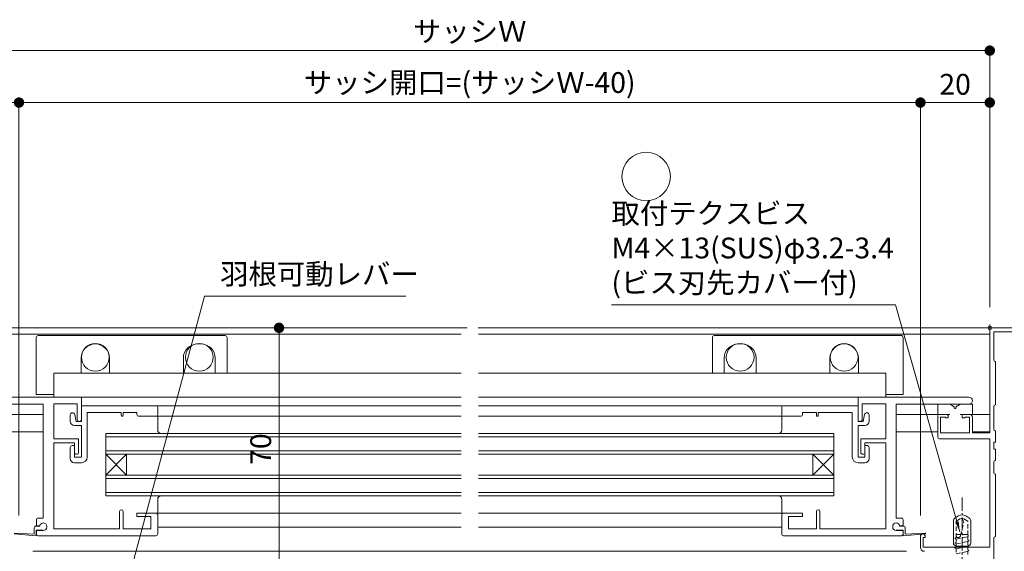
# Model space of a CAD drawing. Units: millimetres. Extents: x 0 to 2560, y 0 to 937.
# Drawn here: x 220 to 504, y 365 to 519 of the extents above; entities that cross this region are included whole.
import ezdxf

# ---------------------------------------------------------------- set-up
doc = ezdxf.new("R2010")
doc.units = ezdxf.units.MM
doc.header["$PDMODE"] = 34
doc.header["$PDSIZE"] = 1
for name, pattern in [('CENTER2', [28.575, 19.05, -3.175, 3.175, -3.175]), ('DASHED2', [9.525, 6.35, -3.175]), ('PHANTOM2', [31.75, 15.875, -3.175, 3.175, -3.175, 3.175, -3.175])]:
    doc.linetypes.add(name, pattern=pattern)
doc.layers.get('0').update_dxf_attribs({"lineweight": 13})
doc.layers.get('Defpoints').update_dxf_attribs({"lineweight": 13})
for name, color, linetype, lineweight in [('サッシ', 51, 'Continuous', 13), ('寸法線', 4, 'Continuous', 13), ('文字', 7, 'Continuous', 18), ('芯(一点鎖線)', 1, 'CENTER2', 18), ('製品1(実線)', 7, 'Continuous', 18), ('躯体', 70, 'Continuous', 13), ('面格子', 7, 'Continuous', 18), ('面格子(仮想)', 40, 'PHANTOM2', 9)]:
    doc.layers.add(name, color=color, linetype=linetype, lineweight=lineweight)
doc.layers.add('補助線', color=11, linetype='Continuous', lineweight=18, plot=False)
doc.styles.add('S-06', font='txt', dxfattribs={"height": 6})
doc.dimstyles.new('1／3(A3)', dxfattribs={"dimtxt": 6, "dimasz": 3, "dimexe": 0, "dimexo": 6, "dimgap": 1.5, "dimtad": 1, "dimdsep": 46, "dimtxsty": 'S-06', "dimblk": 'DOT', "dimcen": 2.5, "dimclrd": 256, "dimclre": 256, "dimclrt": 256, "dimadec": 1, "dimazin": 2, "dimtfac": 1, "dimtmove": 2, "dimatfit": 3, "dimfxl": 1, "dimlwd": -1, "dimlwe": -1, "dimarcsym": 0})

# ---------------------------------------------------------------- blocks, each defined once
blk = doc.blocks.new('_Dot')
at = {"color": 0, "linetype": 'ByBlock', "lineweight": -2}
blk.add_line((-0.5, 0), (-1, 0), dxfattribs=at)
at = {"color": 0, "linetype": 'ByBlock', "const_width": 0.5}
blk.add_lwpolyline([(-0.25, 0, 1), (0.25, 0, 1)], format="xyb", close=True, dxfattribs=at)
blk = doc.blocks.new('*D25')
at = {"layer": 'Defpoints', "color": 0, "transparency": 16777216}
for p in [(500, 510), (200, 430), (500, 430)]:
    blk.add_point(p, dxfattribs=at)
at = {"layer": '寸法線', "transparency": 16777216}
for p, q in [((200, 436), (200, 510)), ((203, 510), (497, 510)), ((500, 436), (500, 510))]:
    blk.add_line(p, q, dxfattribs=at)
at = {"layer": '寸法線', "transparency": 16777216, "xscale": 3, "yscale": 3, "zscale": 3, "rotation": 180}
blk.add_blockref('_Dot', (200, 510), dxfattribs=at)
at = {"layer": '寸法線', "transparency": 16777216, "xscale": 3, "yscale": 3, "zscale": 3}
blk.add_blockref('_Dot', (500, 510), dxfattribs=at)
at = {"layer": '寸法線', "transparency": 16777216, "insert": (350, 514.77), "char_height": 6, "attachment_point": 5, "style": 'S-06'}
blk.add_mtext('サッシＷ', dxfattribs=at)
blk = doc.blocks.new('*D31')
at = {"layer": 'Defpoints', "color": 0, "transparency": 16777216}
for p in [(295, 430), (295, 360), (295, 360)]:
    blk.add_point(p, dxfattribs=at)
at = {"layer": '寸法線', "transparency": 16777216}
for p, q in [((301, 430), (295, 430)), ((295, 427), (295, 363)), ((289, 360), (295, 360))]:
    blk.add_line(p, q, dxfattribs=at)
at = {"layer": '寸法線', "transparency": 16777216, "xscale": 3, "yscale": 3, "zscale": 3}
for p, rotation in [((295, 430), 90), ((295, 360), 270)]:
    blk.add_blockref('_Dot', p, dxfattribs=dict(at, rotation=rotation))
at = {"layer": '寸法線', "transparency": 16777216, "insert": (290.5, 395), "char_height": 6, "attachment_point": 5, "rotation": 90, "style": 'S-06'}
blk.add_mtext('70', dxfattribs=at)
blk = doc.blocks.new('*D43')
at = {"layer": 'Defpoints', "color": 0, "transparency": 16777216}
for p in [(220, 495), (200, 430), (220, 369.8)]:
    blk.add_point(p, dxfattribs=at)
at = {"layer": '寸法線', "transparency": 16777216}
for p, q in [((200, 436), (200, 495)), ((203, 495), (217, 495)), ((220, 375.8), (220, 495))]:
    blk.add_line(p, q, dxfattribs=at)
at = {"layer": '寸法線', "transparency": 16777216, "xscale": 3, "yscale": 3, "zscale": 3, "rotation": 180}
blk.add_blockref('_Dot', (200, 495), dxfattribs=at)
at = {"layer": '寸法線', "transparency": 16777216, "xscale": 3, "yscale": 3, "zscale": 3}
blk.add_blockref('_Dot', (220, 495), dxfattribs=at)
at = {"layer": '寸法線', "transparency": 16777216, "insert": (210, 499.5), "char_height": 6, "attachment_point": 5, "style": 'S-06'}
blk.add_mtext('20', dxfattribs=at)
blk = doc.blocks.new('*D44')
at = {"layer": 'Defpoints', "color": 0, "transparency": 16777216}
for p in [(480, 495), (220, 369.8), (480, 369.8)]:
    blk.add_point(p, dxfattribs=at)
at = {"layer": '寸法線', "transparency": 16777216}
for p, q in [((220, 375.8), (220, 495)), ((223, 495), (477, 495)), ((480, 375.8), (480, 495))]:
    blk.add_line(p, q, dxfattribs=at)
at = {"layer": '寸法線', "transparency": 16777216, "xscale": 3, "yscale": 3, "zscale": 3, "rotation": 180}
blk.add_blockref('_Dot', (220, 495), dxfattribs=at)
at = {"layer": '寸法線', "transparency": 16777216, "xscale": 3, "yscale": 3, "zscale": 3}
blk.add_blockref('_Dot', (480, 495), dxfattribs=at)
at = {"layer": '寸法線', "transparency": 16777216, "insert": (350, 500), "char_height": 6, "attachment_point": 5, "style": 'S-06'}
blk.add_mtext('サッシ開口=(サッシＷ-40)', dxfattribs=at)
blk = doc.blocks.new('*D45')
at = {"layer": 'Defpoints', "color": 0, "transparency": 16777216}
for p in [(500, 495), (500, 430), (480, 369.8)]:
    blk.add_point(p, dxfattribs=at)
at = {"layer": '寸法線', "transparency": 16777216}
for p, q in [((480, 375.8), (480, 495)), ((483, 495), (497, 495)), ((500, 436), (500, 495))]:
    blk.add_line(p, q, dxfattribs=at)
at = {"layer": '寸法線', "transparency": 16777216, "xscale": 3, "yscale": 3, "zscale": 3, "rotation": 180}
blk.add_blockref('_Dot', (480, 495), dxfattribs=at)
at = {"layer": '寸法線', "transparency": 16777216, "xscale": 3, "yscale": 3, "zscale": 3}
blk.add_blockref('_Dot', (500, 495), dxfattribs=at)
at = {"layer": '寸法線', "transparency": 16777216, "insert": (490, 499.5), "char_height": 6, "attachment_point": 5, "style": 'S-06'}
blk.add_mtext('20', dxfattribs=at)
blk = doc.blocks.new('*U153')
blk.add_circle((0, 0), 7)

msp = doc.modelspace()

# ---------------------------------------------------------------- linework, layer by layer
at = {"layer": 'サッシ'}
for p, q in [((347.5, 430), (199.1727, 430)), ((288, 430), (328, 430)), ((500.7232, 430), (352.5, 430)), ((500, 399.6499), (500, 429.4999)), ((523.8, 429.9999), (500.5, 429.9999)), ((347.5, 428.2), (200, 428.2)), ((224.9996, 410.75), (224.9991, 427.25)), ((279.4991, 427.75), (225.4991, 427.75)), ((279.9998, 416.95), (279.9991, 427.25)), ((500, 428.2), (352.5, 428.2)), ((420.0002, 416.95), (420.0009, 427.25)), ((420.5009, 427.75), (474.5009, 427.75)), ((475.0004, 410.75), (475.0009, 427.25)), ((501.15, 420.7499), (501.15, 428.7999)), ((514.3, 428.7999), (501.15, 428.7999)), ((272.4998, 425.35), (271.4998, 425.35)), ((427.5002, 425.35), (428.5002, 425.35)), ((237.9001, 421.3044), (237.9001, 416.95)), ((246.1001, 421.25), (246.1001, 416.95)), ((267.3998, 421.25), (267.3998, 416.95)), ((276.5998, 416.95), (276.5998, 421.25)), ((423.4002, 416.95), (423.4002, 421.25)), ((432.6002, 421.25), (432.6002, 416.95)), ((453.8999, 421.25), (453.8999, 416.95)), ((462.0999, 421.3044), (462.0999, 416.95)), ((501.65, 407.7499), (501.65, 420.2499)), ((347.5, 416.95), (229.9997, 416.95)), ((229.9997, 410), (229.9997, 416.95)), ((470.0002, 416.95), (352.5, 416.95)), ((470.0002, 410), (470.0002, 416.95)), ((206, 409.9999), (238.0001, 409.9999)), ((224.9996, 410.75), (229.9998, 410.75)), ((347.5, 410), (237.67, 410)), ((238.0001, 403.6002), (238.0001, 409.9999)), ((462.258, 410), (352.5, 410)), ((494, 409.9999), (462, 409.9999)), ((462, 403.6002), (462, 409.9999)), ((475.0004, 410.75), (470.0002, 410.75)), ((206.0001, 408), (227, 408)), ((227, 375.1001), (227, 408)), ((230, 398.0002), (230, 408.0499)), ((230, 408.0499), (236.8001, 408.0499)), ((236.8001, 403.6002), (236.8001, 408.0499)), ((259.4999, 407.4998), (238, 407.4998)), ((238, 407.4998), (238, 402.9998)), ((347.5, 407.5), (249.9996, 407.5)), ((260, 406.9998), (260, 404.9998)), ((450.0002, 407.5), (352.5, 407.5)), ((440.0001, 406.9998), (440.0001, 404.9998)), ((440.5001, 407.4998), (462.0001, 407.4998)), ((462.0001, 407.4998), (462.0001, 402.9998)), ((463.2, 403.6002), (463.2, 408.0499)), ((470.0001, 408.0499), (463.2, 408.0499)), ((470.0001, 398.0002), (470.0001, 408.0499)), ((494, 408), (473.0001, 408)), ((473.0001, 375.1001), (473.0001, 408)), ((485.0001, 408), (488.3487, 408)), ((485.0001, 408), (485.0001, 405)), ((489.7505, 407.1665), (488.6261, 407.9161)), ((490.2497, 407.1665), (491.3741, 407.9161)), ((491.6515, 408), (495.0001, 408)), ((495.0001, 408), (495.0001, 405)), ((501.15, 400.7499), (501.15, 407.2499)), ((226.8942, 405.0001), (214.681, 405.0001)), ((234.8, 404.8404), (234.8, 402.9998)), ((236.1061, 404.9697), (236.5, 402.9998)), ((249.5, 405.5498), (239.65, 405.5498)), ((239.65, 405.5498), (239.65, 392.6999)), ((249.5, 405.5498), (249.5, 404.7498)), ((254, 405.5498), (250, 405.5498)), ((250, 405.5498), (250, 404.7498)), ((254, 405.5498), (254, 404.9998)), ((254.5, 404.4998), (259.5, 404.4998)), ((347.5, 404.5), (259.256, 404.5)), ((259.9999, 404.5), (259.9999, 400.5)), ((440.6062, 404.5), (352.5, 404.5)), ((440.0001, 404.5), (440.0001, 400.5)), ((445.5001, 404.4998), (440.5001, 404.4998)), ((446.0001, 405.5498), (450.0001, 405.5498)), ((446.0001, 405.5498), (446.0001, 404.9998)), ((450.0001, 405.5498), (450.0001, 404.7498)), ((450.5001, 405.5498), (460.3501, 405.5498)), ((450.5001, 405.5498), (450.5001, 404.7498)), ((460.3501, 405.5498), (460.3501, 392.6999)), ((463.894, 404.9697), (463.5, 402.9998)), ((465.2, 404.8404), (465.2, 402.9998)), ((485.5509, 405.0001), (473.0605, 405.0001)), ((485, 404.4999), (485, 398.4999)), ((485.0001, 405), (488.5001, 405)), ((485.5, 404.9999), (487.5, 404.9999)), ((485.8, 404.1999), (485.8, 399.6499)), ((485.8, 404.1999), (487.2, 404.1999)), ((487.2, 404.1999), (487.2, 403.9999)), ((487.2, 403.9999), (488, 403.9999)), ((488, 404.4999), (488, 403.9999)), ((491.5001, 405), (495.0001, 405)), ((492, 404.4999), (492, 403.9999)), ((492, 403.9999), (492.8, 403.9999)), ((492.5, 404.9999), (494.2, 404.9999)), ((492.8, 404.1999), (494.2, 404.1999)), ((492.8, 404.1999), (492.8, 403.9999)), ((494.2, 404.1999), (494.2, 399.6499)), ((500, 405.0001), (494.552, 405.0001)), ((495, 404.1999), (495, 399.6499)), ((238, 401.7998), (236, 401.7998)), ((238, 402.9998), (236.5, 402.9998)), ((238, 401.7998), (238, 392.6998)), ((462, 402.9998), (463.5, 402.9998)), ((462.0001, 401.7998), (464, 401.7998)), ((462.0001, 401.7998), (462.0001, 392.6998)), ((226.9997, 400.0001), (214.9998, 400.0001)), ((230, 398.0002), (237.2, 398.0002)), ((237.2001, 394.1002), (237.2001, 398.0002)), ((244.9999, 399.5), (347.5, 399.5)), ((244.9999, 393.5), (244.9999, 399.5)), ((244.9999, 398.5), (347.5, 398.5)), ((455.0001, 399.5), (352.5, 399.5)), ((455.0001, 398.5), (352.5, 398.5)), ((455.0001, 393.5), (455.0001, 399.5)), ((470.0001, 398.0002), (462.8, 398.0002)), ((462.8, 394.1003), (462.8, 398.0002)), ((485.0001, 400.0001), (473.0002, 400.0001)), ((485.5, 397.9999), (500, 397.9999)), ((485.8, 399.6499), (494.2, 399.6499)), ((495, 399.6499), (500, 399.6499)), ((500, 400.0001), (495.0001, 400.0001)), ((500, 366.6499), (500, 397.9999)), ((501.65, 396.9999), (501.65, 400.2499)), ((230, 371.9501), (230, 396.8002)), ((230, 396.8002), (236, 396.8002)), ((234.8, 395.4998), (234.8, 392.2499)), ((235.3, 395.9998), (236, 395.9998)), ((236, 395.9998), (236, 392.6999)), ((236.0001, 394.1002), (236.0001, 396.8002)), ((463.9999, 394.1003), (463.9999, 396.8002)), ((470.0001, 396.8002), (464, 396.8002)), ((464.7001, 395.9998), (464, 395.9998)), ((464.0001, 395.9998), (464.0001, 392.6999)), ((465.2001, 395.4998), (465.2001, 392.2499)), ((470.0001, 371.9501), (470.0001, 396.8002)), ((501.65, 396.9999), (501.15, 396.9999)), ((501.15, 394.9999), (501.15, 396.9999)), ((501.65, 394.9999), (501.15, 394.9999)), ((501.65, 391.7499), (501.65, 394.9999)), ((238, 392.6998), (236, 392.6998)), ((244.9999, 394.5), (347.5, 394.5)), ((250.9999, 393.5), (244.9999, 387.5)), ((244.9999, 393.5), (250.9999, 387.5)), ((244.9999, 393.5), (347.5, 393.5)), ((244.9999, 393.5), (244.9999, 387.5)), ((250.9999, 393.5), (244.9999, 393.5)), ((250.9999, 387.5), (250.9999, 393.5)), ((455.0001, 394.5), (352.5, 394.5)), ((455.0001, 393.5), (352.5, 393.5)), ((449.0001, 393.5), (455.0001, 387.5)), ((455.0001, 393.5), (449.0001, 387.5)), ((449.0001, 387.5), (449.0001, 393.5)), ((449.0001, 393.5), (455.0001, 393.5)), ((455.0001, 393.5), (455.0001, 387.5)), ((462.0001, 392.6998), (464.0001, 392.6998)), ((238, 391.0499), (236, 391.0499)), ((462.0001, 391.0499), (464.0001, 391.0499)), ((501.15, 388.2499), (501.15, 391.2499)), ((347.5, 387.5), (244.9999, 387.5)), ((244.9999, 381.5), (244.9999, 387.5)), ((244.9999, 387.5), (250.9999, 387.5)), ((347.5, 386.5), (244.9999, 386.5)), ((352.5, 387.5), (455.0001, 387.5)), ((352.5, 386.5), (455.0001, 386.5)), ((455.0001, 387.5), (449.0001, 387.5)), ((455.0001, 381.5), (455.0001, 387.5)), ((501.65, 369.75), (501.65, 387.7499)), ((347.5, 382.5), (244.9999, 382.5)), ((347.5, 381.5), (244.9999, 381.5)), ((352.5, 382.5), (455.0001, 382.5)), ((352.5, 381.5), (455.0001, 381.5)), ((259.9999, 376.5), (259.9999, 380.5)), ((440.0001, 376.5), (440.0001, 380.5)), ((225.5, 375.1001), (227, 375.1001)), ((249, 371.9501), (249, 377.0003)), ((250, 371.9501), (250, 377.0003)), ((253.9999, 376.5003), (259.4999, 376.5003)), ((253.9999, 375.5003), (258.05, 375.5003)), ((254, 375.5003), (254, 376.5003)), ((258.05, 371.9501), (258.05, 375.5003)), ((347.5, 376.5), (258.1993, 376.5)), ((260, 370.5002), (260, 376.0002)), ((440.8027, 376.5), (352.5, 376.5)), ((440.0001, 370.5002), (440.0001, 376.0002)), ((446.0001, 376.5003), (440.5001, 376.5003)), ((446.0001, 375.5003), (441.9501, 375.5003)), ((441.9501, 371.9501), (441.9501, 375.5003)), ((446.0001, 375.5003), (446.0001, 376.5003)), ((450.0001, 371.9501), (450.0001, 377.0003)), ((451.0001, 371.9501), (451.0001, 377.0003)), ((474.5001, 375.1001), (473.0001, 375.1001)), ((224.3995, 372.3002), (224.3995, 370.4542)), ((226.0198, 372.8002), (224.8996, 372.8002)), ((225, 372.9001), (225, 374.6001)), ((225, 372.9001), (226.0202, 372.9001)), ((228, 372.5001), (228, 372.7001)), ((250, 372.5002), (249.9996, 372.5002)), ((347.5, 372.5002), (260, 372.5002)), ((440.0001, 372.5002), (352.5, 372.5002)), ((472.0001, 372.5001), (472.0001, 372.7001)), ((475.0001, 372.9001), (473.9799, 372.9001)), ((473.98, 372.8002), (475.1003, 372.8002)), ((475.0001, 372.9001), (475.0001, 374.6001)), ((475.6003, 372.3002), (475.6003, 370.4542)), ((224.9993, 370.0003), (218.6158, 370.5805)), ((224.3995, 370.4542), (218.6309, 370.7825)), ((224.9993, 370.0002), (224.9993, 371.6003)), ((226.9996, 371.6003), (224.9997, 371.6003)), ((225, 370.5001), (225, 371.5001)), ((225, 371.5001), (227, 371.5001)), ((225.5, 370.0001), (259.4999, 370.0001)), ((230, 371.9501), (249, 371.9501)), ((250, 371.9501), (258.05, 371.9501)), ((474.5001, 370.0001), (440.5001, 370.0001)), ((450.0001, 371.9501), (441.9501, 371.9501)), ((470.0001, 371.9501), (451.0001, 371.9501)), ((475.0001, 371.5001), (473.0001, 371.5001)), ((473.0002, 371.6003), (475.0002, 371.6003)), ((475.0001, 370.5001), (475.0001, 371.5001)), ((475.0005, 370.0003), (481.3841, 370.5805)), ((475.0006, 370.0002), (475.0006, 371.6003)), ((475.6003, 370.4542), (481.369, 370.7825)), ((480, 366.6499), (480, 369.7999)), ((480.8, 366.6499), (480.8, 369.5)), ((481.4, 369.5), (480.8, 369.5)), ((481.4, 369.5), (481.4, 369.7999)), ((501.15, 361.2), (501.15, 369.25)), ((500, 366.6499), (480.8, 366.6499))]:
    msp.add_line(p, q, dxfattribs=at)
for centre in [(241.9998, 421.5), (271.9998, 421.5), (428.0002, 421.5), (458.0002, 421.5)]:
    msp.add_circle(centre, 4, dxfattribs=at)
for centre, radius, start, end in [((500.5, 429.4999), 0.5, 90.000018, 180), ((225.4991, 427.25), 0.5, 90, 179.999982), ((279.4991, 427.25), 0.5, 359.999997, 90), ((420.5009, 427.25), 0.5, 90, 180.000003), ((474.5009, 427.25), 0.5, 0.000018, 90), ((241.9998, 421.25), 4.1, 0, 180), ((271.4998, 421.25), 4.1, 90, 180), ((272.4998, 421.25), 4.1, 0, 90), ((427.5002, 421.25), 4.1, 90, 180), ((428.5002, 421.25), 4.1, 0, 90), ((458.0002, 421.25), 4.1, 0, 180), ((501.65, 420.7499), 0.5, 180, 269.999982), ((494, 409), 1, 269.999982, 89.999891), ((259.5, 406.9998), 0.5, 359.999963, 89.999964), ((440.5001, 406.9998), 0.5, 90.000036, 180.000037), ((488.3487, 407.5), 0.5, 56.309919, 89.999964), ((490.0001, 407), 0.3, 146.310083, 359.999982), ((490.0001, 407), 0.3, 359.999982, 33.689917), ((491.6515, 407.5), 0.5, 89.999964, 123.690009), ((501.65, 407.2499), 0.5, 90.000018, 180), ((235.4595, 404.8404), 0.6594, 11.309992, 179.999982), ((237.4, 403.6002), 0.6, 180.000046, 359.999919), ((249.75, 404.7498), 0.25, 179.999982, 0.000001), ((254.5, 404.9998), 0.5, 179.999982, 269.999964), ((259.5, 404.9998), 0.5, 269.999964, 0.000001), ((440.5001, 404.9998), 0.5, 180, 270.000036), ((445.5001, 404.9998), 0.5, 270.000036, 0.000018), ((450.2501, 404.7498), 0.25, 180, 0.000018), ((462.6, 403.6003), 0.6, 180.000091, 359.999964), ((464.5406, 404.8404), 0.6594, 0.000018, 168.690008), ((485.5, 404.4999), 0.5, 90.000018, 180.000194), ((487.5, 404.4999), 0.5, 359.999991, 90.000001), ((492.5, 404.4999), 0.5, 89.999997, 180), ((494.2, 404.1999), 0.8, 359.999991, 90.000001), ((236, 402.9998), 1.2, 179.999982, 269.999964), ((260.9999, 400.5), 1, 180, 270), ((439.0001, 400.5), 1, 270, 0), ((464, 402.9998), 1.2, 270.000036, 0.000018), ((501.65, 400.7499), 0.5, 180, 269.999982), ((485.5, 398.4999), 0.5, 180.000194, 269.999982), ((235.3, 395.4998), 0.5, 90, 179.999982), ((464.7001, 395.4998), 0.5, 0.000018, 90), ((236, 392.2499), 1.2, 179.999982, 269.999964), ((236.6, 394.1003), 0.6, 180.000046, 359.999919), ((238, 392.6999), 1.65, 270.000036, 0.000018), ((462.0001, 392.6999), 1.65, 179.999982, 269.999964), ((463.4, 394.1003), 0.6, 180.000091, 359.999964), ((464.0001, 392.2499), 1.2, 270.000036, 0.000018), ((501.65, 391.2499), 0.5, 90.000018, 180), ((501.65, 388.2499), 0.5, 180, 269.999982), ((260.9999, 380.5), 1, 90, 180), ((439.0001, 380.5), 1, 0, 90), ((225.5, 374.6001), 0.5, 90.000009, 180.000046), ((249.5, 377.0003), 0.5, 0.000027, 179.999974), ((259.5, 376.0001), 0.5, 359.999919, 89.999883), ((440.5, 376.0001), 0.5, 90.000127, 180.000091), ((450.5001, 377.0003), 0.5, 0.000036, 179.999983), ((474.5001, 374.6001), 0.5, 359.999964, 90.000001), ((224.8996, 372.3002), 0.5, 90.000018, 180.00031), ((227, 372.7001), 1, 89.999992, 168.463183), ((227, 372.7001), 1, 0.000046, 89.999992), ((227, 372.5001), 1, 270.000028, 359.999974), ((473.0001, 372.7001), 1, 90.000018, 179.999964), ((473.0001, 372.5001), 1, 180.000036, 269.999982), ((473.0001, 372.7001), 1, 11.536827, 90.000018), ((475.1003, 372.3002), 0.5, 359.9997, 89.999992), ((225.5, 370.5001), 0.5, 180.000046, 270.000028), ((259.4999, 370.5001), 0.5, 269.998279, 0.00001), ((440.5001, 370.5001), 0.5, 180, 270.001731), ((474.5001, 370.5001), 0.5, 269.999982, 359.999964), ((480.7, 369.7999), 0.7, 0.000036, 180), ((481.3748, 370.6813), 0.1013, 275.19354, 99.591873), ((501.65, 369.25), 0.5, 90.000018, 180), ((481.15, 366.6499), 1.15, 180, 269.999982)]:
    msp.add_arc(centre, radius, start, end, dxfattribs=at)
at = {"layer": '芯(一点鎖線)', "ltscale": 0.2}
msp.add_line((491.9999, 380.9999), (491.9999, 354.1999), dxfattribs=at)
at = {"layer": '補助線'}
msp.add_point((500, 430), dxfattribs=at)
at = {"layer": '製品1(実線)', "ltscale": 0.2}
for p, q in [((489.9999, 375.1731), (490.9402, 375.716)), ((493.9999, 375.1731), (493.0596, 375.716)), ((489.4999, 374.3071), (489.4999, 367.9999)), ((494.4999, 374.3071), (494.4999, 367.9999))]:
    msp.add_line(p, q, dxfattribs=at)
at = {"layer": '製品1(実線)', "linetype": 'DASHED2', "ltscale": 0.2}
for p, q in [((490.3499, 374.2205), (491.6999, 374.9999)), ((491.6999, 374.9999), (492.2999, 374.9999)), ((491.9999, 374.9999), (492.5497, 374.0464)), ((493.6499, 374.2205), (492.2999, 374.9999)), ((490.3499, 369.4949), (490.3499, 374.2205)), ((491.5261, 369.9522), (492.5497, 374.0464)), ((493.6499, 370.1999), (493.6499, 374.2205)), ((490.0499, 369.3217), (490.3499, 369.4949)), ((490.3499, 369.033), (490.0499, 369.2063)), ((490.05, 369.2063), (490.05, 369.3217)), ((490.3499, 370.4), (493.6499, 370.4)), ((490.3499, 369.033), (493.6498, 369.7381)), ((490.7499, 369.4999), (490.9469, 369.4999)), ((493.6498, 369.7381), (493.7498, 369.7958)), ((493.7499, 370.1422), (493.6499, 370.1999)), ((493.6499, 368.7899), (493.6499, 369.7381)), ((493.7499, 369.7958), (493.7499, 370.1422)), ((489.9499, 367.854), (490.3499, 368.0849)), ((490.3499, 367.623), (489.9499, 367.854)), ((489.9499, 366.444), (490.3499, 366.6749)), ((490.3499, 366.213), (489.9499, 366.444)), ((490.3499, 368.0849), (490.3499, 369.033)), ((490.3499, 367.623), (493.6499, 368.328)), ((490.3499, 366.6749), (490.3499, 367.623)), ((490.3499, 366.213), (493.6498, 366.918)), ((494.0498, 367.149), (493.6498, 367.3799)), ((493.6498, 366.9181), (494.0498, 367.149)), ((494.0499, 368.559), (493.6499, 368.7899)), ((493.6499, 368.3281), (494.0499, 368.559)), ((493.6499, 368.3281), (493.6499, 367.3799)), ((493.6499, 365.9699), (493.6499, 366.9181)), ((490.3499, 365.2101), (490.3499, 366.213)), ((490.3499, 364.8031), (493.6498, 365.5081)), ((494.0498, 365.739), (493.6498, 365.9699)), ((493.6499, 365.5081), (494.0499, 365.739)), ((493.6499, 364.5599), (493.6499, 365.5081))]:
    msp.add_line(p, q, dxfattribs=at)
at = {"layer": '製品1(実線)'}
msp.add_line((490.4999, 366.9999), (493.4999, 366.9999), dxfattribs=at)
at = {"layer": '製品1(実線)', "ltscale": 0.2}
for centre, start, end in [((490.4999, 374.3071), 120.000093, 180), ((493.4999, 374.3071), 0, 60.000091), ((490.4999, 367.9999), 180, 270), ((493.4999, 367.9999), 270, 0)]:
    msp.add_arc(centre, 1, start, end, dxfattribs=at)
at = {"layer": '製品1(実線)'}
msp.add_arc((491.9999, 373.8805), 2.1194, 60.000091, 120.000093, dxfattribs=at)
at = {"layer": '製品1(実線)', "linetype": 'DASHED2', "ltscale": 0.2}
for centre, radius, start, end in [((490.7499, 369.8999), 0.4, 179.99998, 269.99997), ((490.9469, 370.097), 0.597, 270.00004, 345.96376)]:
    msp.add_arc(centre, radius, start, end, dxfattribs=at)
at = {"layer": '躯体', "color": 4}
msp.add_line((476, 365.4999), (224, 365.4999), dxfattribs=at)
at = {"layer": '面格子(仮想)'}
msp.add_line((200, 430), (500, 430), dxfattribs=at)

# ---------------------------------------------------------------- block references
at = {"layer": '面格子'}
msp.add_blockref('*U153', (400.8814, 473.6649), dxfattribs=at)

# ---------------------------------------------------------------- texts
at = {"layer": '文字', "char_height": 6, "attachment_point": 7, "style": 'S-06'}
for s, insert in [('取付テクスビス\\PM4×13(SUS)φ3.2-3.4\\P(ビス刃先カバー付)', (390.8814, 438.1649)), ('羽根可動レバー', (278.0059, 440.627))]:
    msp.add_mtext(s, dxfattribs=dict(at, insert=insert))

# ---------------------------------------------------------------- dimensions: what is measured, and where the dimension line sits
at = {"layer": '寸法線'}
for base, p1, p2, text, picture, middle in [((500, 510), (200, 430), (500, 430), 'サッシＷ', '*D25', (350, 514.7741)), ((480, 495), (220, 369.7999), (480, 369.7999), 'サッシ開口=(サッシＷ-40)', '*D44', (350, 500.0025))]:
    dim = msp.add_linear_dim(base=base, p1=p1, p2=p2, text=text, dimstyle='1／3(A3)', dxfattribs=at)
    dim.commit()
    dim.dimension.update_dxf_attribs({"geometry": picture, "text_midpoint": middle})
for base, p1, p2, picture, middle in [((220, 495), (200, 430), (220, 369.7999), '*D43', (210, 499.5)), ((500, 495), (480, 369.7999), (500, 430), '*D45', (490, 499.5))]:
    dim = msp.add_linear_dim(base=base, p1=p1, p2=p2, dimstyle='1／3(A3)', dxfattribs=at)
    dim.commit()
    dim.dimension.update_dxf_attribs({"geometry": picture, "text_midpoint": middle})
dim = msp.add_linear_dim(base=(295, 360), p1=(295, 430), p2=(295, 360), angle=90, dimstyle='1／3(A3)', dxfattribs=at)
dim.commit()
dim.dimension.update_dxf_attribs({"geometry": '*D31', "text_midpoint": (290.5, 395)})

# ---------------------------------------------------------------- leaders
at = {"layer": '文字', "annotation_type": 0, "has_hookline": 1}
for points, hookline_direction, text_width in [([(246.226, 337.6737), (273.5059, 439.127), (276.5059, 439.127)], 0, 53.6041), ([(491.3725, 371.1281), (472.7723, 436.6649), (469.7723, 436.6649)], 1, 77.3909)]:
    msp.add_leader(points, dimstyle='1／3(A3)', override={"dimgap": 1.5, "dimtad": 1}, dxfattribs=dict(at, hookline_direction=hookline_direction, text_width=text_width))

doc.saveas('drawing.dxf')
